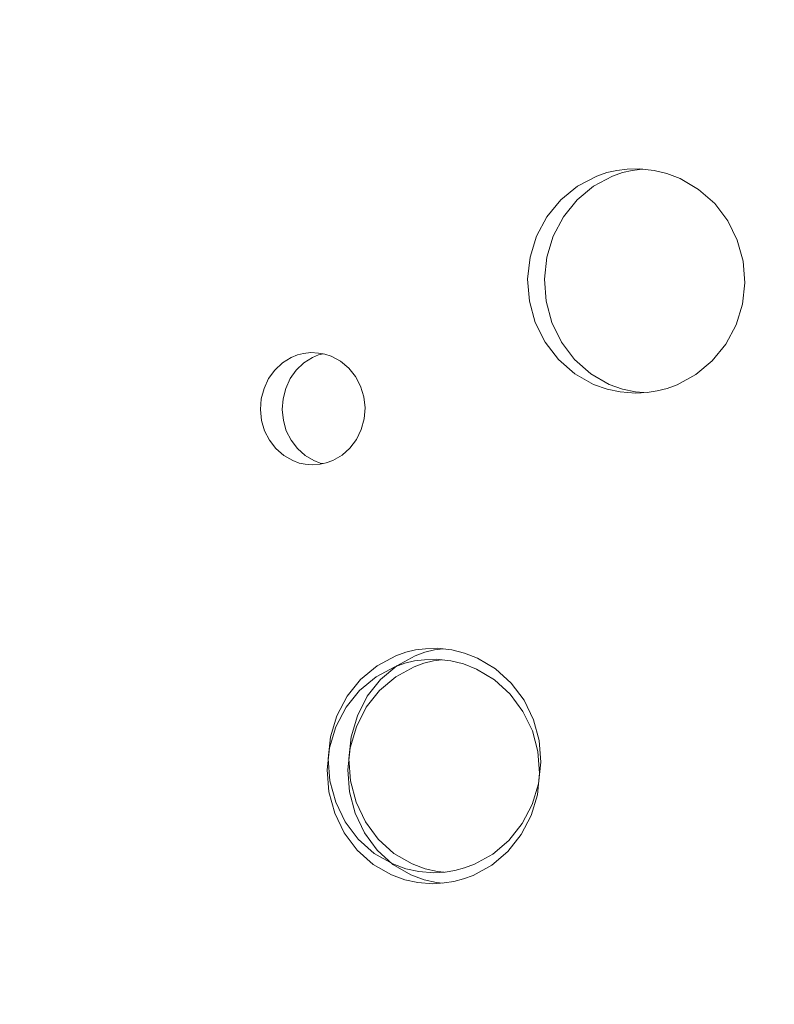
# Model space of a CAD drawing. Units: millimetres. Extents: x -11491 to 11318, y -9260 to 19740.
# Drawn here: x -3045 to -2839, y 7982 to 8251 of the extents above; entities that cross this region are included whole.
import ezdxf

# ---------------------------------------------------------------- set-up
doc = ezdxf.new("R2010")
doc.units = ezdxf.units.MM
doc.header["$MEASUREMENT"] = 0
doc.linetypes.add('ACAD_ISO03W100', pattern=[30, 12, -18])
doc.linetypes.add('Wipeout_Contour', pattern=[10000, 0, -10000])
for name, color, linetype, lineweight in [('InterSystem-description_Nr_pióra__7', 7, 'Continuous', 18), ('InterSystem-dimension_Nr_pióra__7', 7, 'Continuous', 18), ('Warstwa 1_Nr_pióra__7', 7, 'Continuous', 18)]:
    doc.layers.add(name, color=color, linetype=linetype, lineweight=lineweight)
doc.layers.add('InterSystem-dimension', color=7, linetype='Continuous')
doc.styles.add('GENERATED_STYLE_1', font='arial.ttf')
doc.dimstyles.new('GENERATED_STYLE__1', dxfattribs={"dimtxt": 120.000005, "dimasz": 54.912618, "dimexe": 0.18, "dimexo": 50, "dimgap": 0.09, "dimtad": 1, "dimtih": 1, "dimtoh": 1, "dimdec": 0, "dimlfac": 0.1, "dimzin": 0, "dimdsep": 46, "dimtxsty": 'GENERATED_STYLE_1', "dimblk": 'ARROWHEAD_6', "dimblk1": 'ARROWHEAD_6', "dimblk2": 'ARROWHEAD_6', "dimcen": 0.09, "dimclrd": 7, "dimclre": 7, "dimclrt": 7, "dimadec": 1, "dimazin": 0, "dimtfac": 1, "dimtdec": 4, "dimtmove": 0, "dimatfit": 3, "dimfxl": 0, "dimtolj": 1, "dimtzin": 0, "dimarcsym": 0})
doc.dimstyles.new('GENERATED_STYLE__2', dxfattribs={"dimtxt": 120.000005, "dimasz": 54.912618, "dimexe": 0.18, "dimexo": 50, "dimgap": 0.09, "dimtad": 1, "dimdec": 0, "dimlfac": 0.1, "dimzin": 0, "dimdsep": 46, "dimtxsty": 'GENERATED_STYLE_1', "dimblk": 'ARROWHEAD_6', "dimblk1": 'ARROWHEAD_6', "dimblk2": 'ARROWHEAD_6', "dimcen": 0.09, "dimclrd": 7, "dimclre": 7, "dimclrt": 7, "dimadec": 1, "dimazin": 0, "dimtfac": 1, "dimtdec": 4, "dimtmove": 0, "dimatfit": 3, "dimfxl": 0, "dimtolj": 1, "dimtzin": 0, "dimarcsym": 0})

# ---------------------------------------------------------------- blocks, each defined once
blk = doc.blocks.new('*D12')
at = {"layer": 'InterSystem-dimension_Nr_pióra__7', "color": 7, "linetype": 'Continuous', "lineweight": 18}
for p, q in [((-9191.38, 1051.6), (-9191.38, 8791.55)), ((-191.38, 1051.6), (-191.38, 7867.97)), ((-9162.48, 1134.69), (-9220.28, 1076.89)), ((-220.28, 1076.89), (-162.48, 1134.69)), ((-9234.73, 1105.79), (-9191.38, 1105.79)), ((-9191.38, 1105.79), (-191.38, 1105.79)), ((-191.38, 1105.79), (-148.03, 1105.79))]:
    blk.add_line(p, q, dxfattribs=at)
at = {"color": 254, "linetype": 'Wipeout_Contour', "lineweight": 0, "ltscale": 19361.490211}
blk.add_wipeout([(-4827.98, 1129.79), (-4554.79, 1129.79), (-4554.79, 1249.79), (-4827.98, 1249.79)], dxfattribs=at).dxf.layer = 'InterSystem-dimension'
at = {"layer": 'InterSystem-dimension_Nr_pióra__7', "color": 7, "lineweight": 18, "insert": (-4827.98, 1129.79), "char_height": 120, "attachment_point": 7, "style": 'GENERATED_STYLE_1'}
blk.add_mtext('\\A1;{\\pql;\\fArial|b0|i0|c238|p34;900}', dxfattribs=at)
blk = doc.blocks.new('ARROWHEAD_6')
at = {"color": 0, "linetype": 'Continuous', "lineweight": 0}
for p, q in [((-0.5, -0.5), (0.5, 0.5)), ((0, 0), (-1, 0))]:
    blk.add_line(p, q, dxfattribs=at)
blk = doc.blocks.new('*D14')
at = {"layer": 'InterSystem-dimension_Nr_pióra__7', "color": 7, "linetype": 'Continuous', "lineweight": 18}
for p, q in [((831.12, 10838.82), (831.12, 10882.17)), ((860.02, 10809.92), (802.22, 10867.72)), ((885.31, 10838.82), (-7195.95, 10838.82)), ((831.12, 1939.64), (831.12, 10838.82)), ((802.22, 1968.54), (860.02, 1910.74)), ((885.31, 1939.64), (-5455.89, 1939.64)), ((831.12, 1896.29), (831.12, 1939.64))]:
    blk.add_line(p, q, dxfattribs=at)
at = {"color": 254, "linetype": 'Wipeout_Contour', "lineweight": 0, "ltscale": 25732.297508}
blk.add_wipeout([(807.12, 6207.11), (807.12, 6571.36), (687.12, 6571.36), (687.12, 6207.11)], dxfattribs=at).dxf.layer = 'InterSystem-dimension'
at = {"layer": 'InterSystem-dimension_Nr_pióra__7', "color": 7, "lineweight": 18, "insert": (807.12, 6207.11), "char_height": 120, "attachment_point": 7, "rotation": 90, "style": 'GENERATED_STYLE_1'}
blk.add_mtext('\\A1;{\\pql;\\fArial|b0|i0|c238|p34;8900}', dxfattribs=at)
blk = doc.blocks.new('*D15')
at = {"layer": 'InterSystem-dimension_Nr_pióra__7', "color": 7, "linetype": 'Continuous', "lineweight": 18}
for p, q in [((527.08, 9321.01), (527.08, 9364.37)), ((555.98, 9292.11), (498.18, 9349.92)), ((581.27, 9321.01), (-5403.05, 9321.01)), ((527.08, 3421.03), (527.08, 9321.01)), ((498.18, 3449.93), (555.98, 3392.12)), ((581.27, 3421.03), (-5364.37, 3421.03)), ((527.08, 3377.67), (527.08, 3421.03))]:
    blk.add_line(p, q, dxfattribs=at)
at = {"color": 254, "linetype": 'Wipeout_Contour', "lineweight": 0, "ltscale": 25546.78128}
blk.add_wipeout([(503.08, 6234.43), (503.08, 6507.61), (383.08, 6507.61), (383.08, 6234.43)], dxfattribs=at).dxf.layer = 'InterSystem-dimension'
at = {"layer": 'InterSystem-dimension_Nr_pióra__7', "color": 7, "lineweight": 18, "insert": (503.08, 6234.43), "char_height": 120, "attachment_point": 7, "rotation": 90, "style": 'GENERATED_STYLE_1'}
blk.add_mtext('\\A1;{\\pql;\\fArial|b0|i0|c238|p34;590}', dxfattribs=at)

msp = doc.modelspace()

# ---------------------------------------------------------------- linework, layer by layer
at = {"layer": 'InterSystem-description_Nr_pióra__7', "color": 7, "linetype": 'ACAD_ISO03W100', "lineweight": 18}
msp.add_open_spline([(-5347.1, 10824.19), (-5347.1, 10824.19), (-1831.69, 10572.82), (-1831.69, 10572.82), (-1788.59, 10576.52), (-1744.97, 10578.41), (-1700.9, 10578.41), (-1379.03, 10578.41), (-1069.11, 10475.49), (-814.2, 10289.67), (-717.37, 10219.07), (-628.47, 10136.52), (-549.88, 10043.11), (-322.8, 9773.22), (-198.34, 9432.15), (-198.34, 9079.84), (-198.34, 9079.84), (-191.43, 7929.93), (-191.43, 7929.93), (-191.42, 7928.94), (-191.41, 7927.96), (-191.41, 7926.97)], degree=3, knots=[0, 0, 0, 0, 1, 1, 1, 2, 2, 2, 3, 3, 3, 4, 4, 4, 5, 5, 5, 6, 6, 6, 7, 7, 7, 7], dxfattribs=at)
at = {"layer": 'Warstwa 1_Nr_pióra__7', "color": 7, "linetype": 'Continuous', "lineweight": 18}
for points, knots in [([(-2875.49, 8210.43), (-2875.49, 8210.43), (-2878.71, 8210.31), (-2878.71, 8210.31), (-2878.71, 8210.31), (-2881.53, 8209.98), (-2881.53, 8209.98), (-2881.53, 8209.98), (-2884.25, 8209.35), (-2884.25, 8209.35), (-2884.25, 8209.35), (-2887.05, 8208.4), (-2887.05, 8208.4), (-2887.05, 8208.4), (-2892.28, 8205.67), (-2892.28, 8205.67), (-2892.28, 8205.67), (-2896.87, 8201.92), (-2896.87, 8201.92), (-2896.87, 8201.92), (-2900.65, 8197.32), (-2900.65, 8197.32), (-2900.65, 8197.32), (-2903.49, 8192.03), (-2903.49, 8192.03), (-2903.49, 8192.03), (-2905.26, 8186.28), (-2905.26, 8186.28), (-2905.26, 8186.28), (-2905.92, 8180.27), (-2905.92, 8180.27), (-2905.92, 8180.27), (-2905.45, 8174.25), (-2905.45, 8174.25), (-2905.45, 8174.25), (-2903.84, 8168.44), (-2903.84, 8168.44), (-2903.84, 8168.44), (-2901.17, 8163.06), (-2901.17, 8163.06), (-2901.17, 8163.06), (-2897.53, 8158.34), (-2897.53, 8158.34), (-2897.53, 8158.34), (-2893.05, 8154.44), (-2893.05, 8154.44), (-2893.05, 8154.44), (-2887.92, 8151.54), (-2887.92, 8151.54), (-2887.92, 8151.54), (-2884.21, 8150.22), (-2884.21, 8150.22), (-2884.21, 8150.22), (-2880.63, 8149.48), (-2880.63, 8149.48), (-2880.63, 8149.48), (-2876.43, 8149.14), (-2876.43, 8149.14)], [0, 0, 0, 0, 1, 1, 1, 2, 2, 2, 3, 3, 3, 4, 4, 4, 5, 5, 5, 6, 6, 6, 7, 7, 7, 8, 8, 8, 9, 9, 9, 10, 10, 10, 11, 11, 11, 12, 12, 12, 13, 13, 13, 14, 14, 14, 15, 15, 15, 16, 16, 16, 17, 17, 17, 18, 18, 18, 19, 19, 19, 19]), ([(-2874.51, 8210.32), (-2874.51, 8210.32), (-2874.62, 8210.31), (-2874.62, 8210.31), (-2874.62, 8210.31), (-2877.37, 8209.98), (-2877.37, 8209.98), (-2877.37, 8209.98), (-2880.05, 8209.35), (-2880.05, 8209.35), (-2880.05, 8209.35), (-2882.79, 8208.4), (-2882.79, 8208.4), (-2882.79, 8208.4), (-2887.92, 8205.67), (-2887.92, 8205.67), (-2887.92, 8205.67), (-2892.43, 8201.92), (-2892.43, 8201.92), (-2892.43, 8201.92), (-2896.15, 8197.32), (-2896.15, 8197.32), (-2896.15, 8197.32), (-2898.92, 8192.03), (-2898.92, 8192.03), (-2898.92, 8192.03), (-2900.67, 8186.28), (-2900.67, 8186.28), (-2900.67, 8186.28), (-2901.31, 8180.27), (-2901.31, 8180.27), (-2901.31, 8180.27), (-2900.85, 8174.25), (-2900.85, 8174.25), (-2900.85, 8174.25), (-2899.27, 8168.44), (-2899.27, 8168.44), (-2899.27, 8168.44), (-2896.66, 8163.06), (-2896.66, 8163.06), (-2896.66, 8163.06), (-2893.08, 8158.34), (-2893.08, 8158.34), (-2893.08, 8158.34), (-2888.69, 8154.44), (-2888.69, 8154.44), (-2888.69, 8154.44), (-2883.64, 8151.54), (-2883.64, 8151.54), (-2883.64, 8151.54), (-2880, 8150.22), (-2880, 8150.22), (-2880, 8150.22), (-2876.5, 8149.48), (-2876.5, 8149.48), (-2876.5, 8149.48), (-2874.2, 8149.29), (-2874.2, 8149.29)], [0, 0, 0, 0, 1, 1, 1, 2, 2, 2, 3, 3, 3, 4, 4, 4, 5, 5, 5, 6, 6, 6, 7, 7, 7, 8, 8, 8, 9, 9, 9, 10, 10, 10, 11, 11, 11, 12, 12, 12, 13, 13, 13, 14, 14, 14, 15, 15, 15, 16, 16, 16, 17, 17, 17, 18, 18, 18, 19, 19, 19, 19]), ([(-2876.43, 8149.14), (-2876.43, 8149.14), (-2873.27, 8149.35), (-2873.27, 8149.35), (-2873.27, 8149.35), (-2870.51, 8149.76), (-2870.51, 8149.76), (-2870.51, 8149.76), (-2867.84, 8150.45), (-2867.84, 8150.45), (-2867.84, 8150.45), (-2865.12, 8151.45), (-2865.12, 8151.45), (-2865.12, 8151.45), (-2860, 8154.24), (-2860, 8154.24), (-2860, 8154.24), (-2855.51, 8158), (-2855.51, 8158), (-2855.51, 8158), (-2851.8, 8162.56), (-2851.8, 8162.56), (-2851.8, 8162.56), (-2849.02, 8167.77), (-2849.02, 8167.77), (-2849.02, 8167.77), (-2847.28, 8173.42), (-2847.28, 8173.42), (-2847.28, 8173.42), (-2846.64, 8179.31), (-2846.64, 8179.31), (-2846.64, 8179.31), (-2847.09, 8185.21), (-2847.09, 8185.21), (-2847.09, 8185.21), (-2848.67, 8190.92), (-2848.67, 8190.92), (-2848.67, 8190.92), (-2851.28, 8196.22), (-2851.28, 8196.22), (-2851.28, 8196.22), (-2854.85, 8200.89), (-2854.85, 8200.89), (-2854.85, 8200.89), (-2859.23, 8204.79), (-2859.23, 8204.79), (-2859.23, 8204.79), (-2864.24, 8207.74), (-2864.24, 8207.74), (-2864.24, 8207.74), (-2867.87, 8209.14), (-2867.87, 8209.14), (-2867.87, 8209.14), (-2871.37, 8209.97), (-2871.37, 8209.97), (-2871.37, 8209.97), (-2875.49, 8210.43), (-2875.49, 8210.43)], [0, 0, 0, 0, 1, 1, 1, 2, 2, 2, 3, 3, 3, 4, 4, 4, 5, 5, 5, 6, 6, 6, 7, 7, 7, 8, 8, 8, 9, 9, 9, 10, 10, 10, 11, 11, 11, 12, 12, 12, 13, 13, 13, 14, 14, 14, 15, 15, 15, 16, 16, 16, 17, 17, 17, 18, 18, 18, 19, 19, 19, 19]), ([(-2965.08, 8160.21), (-2965.08, 8160.21), (-2967.14, 8159.97), (-2967.14, 8159.97), (-2967.14, 8159.97), (-2968.74, 8159.58), (-2968.74, 8159.58), (-2968.74, 8159.58), (-2970.46, 8158.88), (-2970.46, 8158.88), (-2970.46, 8158.88), (-2972.87, 8157.4), (-2972.87, 8157.4), (-2972.87, 8157.4), (-2974.96, 8155.45), (-2974.96, 8155.45), (-2974.96, 8155.45), (-2976.64, 8153.11), (-2976.64, 8153.11), (-2976.64, 8153.11), (-2977.88, 8150.46), (-2977.88, 8150.46), (-2977.88, 8150.46), (-2978.62, 8147.61), (-2978.62, 8147.61), (-2978.62, 8147.61), (-2978.85, 8144.66), (-2978.85, 8144.66), (-2978.85, 8144.66), (-2978.54, 8141.71), (-2978.54, 8141.71), (-2978.54, 8141.71), (-2977.71, 8138.89), (-2977.71, 8138.89), (-2977.71, 8138.89), (-2976.4, 8136.28), (-2976.4, 8136.28), (-2976.4, 8136.28), (-2974.64, 8134.01), (-2974.64, 8134.01), (-2974.64, 8134.01), (-2972.5, 8132.12), (-2972.5, 8132.12), (-2972.5, 8132.12), (-2970.05, 8130.73), (-2970.05, 8130.73), (-2970.05, 8130.73), (-2968.3, 8130.08), (-2968.3, 8130.08), (-2968.3, 8130.08), (-2966.68, 8129.75), (-2966.68, 8129.75), (-2966.68, 8129.75), (-2964.63, 8129.57), (-2964.63, 8129.57)], [0, 0, 0, 0, 1, 1, 1, 2, 2, 2, 3, 3, 3, 4, 4, 4, 5, 5, 5, 6, 6, 6, 7, 7, 7, 8, 8, 8, 9, 9, 9, 10, 10, 10, 11, 11, 11, 12, 12, 12, 13, 13, 13, 14, 14, 14, 15, 15, 15, 16, 16, 16, 17, 17, 17, 18, 18, 18, 18]), ([(-2961.74, 8159.89), (-2961.74, 8159.89), (-2962.98, 8159.58), (-2962.98, 8159.58), (-2962.98, 8159.58), (-2964.67, 8158.88), (-2964.67, 8158.88), (-2964.67, 8158.88), (-2967.03, 8157.4), (-2967.03, 8157.4), (-2967.03, 8157.4), (-2969.08, 8155.45), (-2969.08, 8155.45), (-2969.08, 8155.45), (-2970.74, 8153.11), (-2970.74, 8153.11), (-2970.74, 8153.11), (-2971.96, 8150.46), (-2971.96, 8150.46), (-2971.96, 8150.46), (-2972.69, 8147.61), (-2972.69, 8147.61), (-2972.69, 8147.61), (-2972.9, 8144.66), (-2972.9, 8144.66), (-2972.9, 8144.66), (-2972.6, 8141.71), (-2972.6, 8141.71), (-2972.6, 8141.71), (-2971.79, 8138.89), (-2971.79, 8138.89), (-2971.79, 8138.89), (-2970.49, 8136.28), (-2970.49, 8136.28), (-2970.49, 8136.28), (-2968.77, 8134.01), (-2968.77, 8134.01), (-2968.77, 8134.01), (-2966.66, 8132.12), (-2966.66, 8132.12), (-2966.66, 8132.12), (-2964.26, 8130.73), (-2964.26, 8130.73), (-2964.26, 8130.73), (-2962.54, 8130.08), (-2962.54, 8130.08), (-2962.54, 8130.08), (-2961.77, 8129.92), (-2961.77, 8129.92)], [0, 0, 0, 0, 1, 1, 1, 2, 2, 2, 3, 3, 3, 4, 4, 4, 5, 5, 5, 6, 6, 6, 7, 7, 7, 8, 8, 8, 9, 9, 9, 10, 10, 10, 11, 11, 11, 12, 12, 12, 13, 13, 13, 14, 14, 14, 15, 15, 15, 16, 16, 16, 16]), ([(-2964.63, 8129.57), (-2964.63, 8129.57), (-2962.53, 8129.76), (-2962.53, 8129.76), (-2962.53, 8129.76), (-2960.88, 8130.1), (-2960.88, 8130.1), (-2960.88, 8130.1), (-2959.08, 8130.77), (-2959.08, 8130.77), (-2959.08, 8130.77), (-2956.58, 8132.23), (-2956.58, 8132.23), (-2956.58, 8132.23), (-2954.41, 8134.17), (-2954.41, 8134.17), (-2954.41, 8134.17), (-2952.63, 8136.53), (-2952.63, 8136.53), (-2952.63, 8136.53), (-2951.32, 8139.23), (-2951.32, 8139.23), (-2951.32, 8139.23), (-2950.54, 8142.13), (-2950.54, 8142.13), (-2950.54, 8142.13), (-2950.31, 8145.14), (-2950.31, 8145.14), (-2950.31, 8145.14), (-2950.63, 8148.15), (-2950.63, 8148.15), (-2950.63, 8148.15), (-2951.5, 8151.02), (-2951.5, 8151.02), (-2951.5, 8151.02), (-2952.89, 8153.66), (-2952.89, 8153.66), (-2952.89, 8153.66), (-2954.73, 8155.96), (-2954.73, 8155.96), (-2954.73, 8155.96), (-2956.97, 8157.84), (-2956.97, 8157.84), (-2956.97, 8157.84), (-2959.51, 8159.21), (-2959.51, 8159.21), (-2959.51, 8159.21), (-2961.32, 8159.81), (-2961.32, 8159.81), (-2961.32, 8159.81), (-2962.98, 8160.11), (-2962.98, 8160.11), (-2962.98, 8160.11), (-2965.08, 8160.21), (-2965.08, 8160.21)], [0, 0, 0, 0, 1, 1, 1, 2, 2, 2, 3, 3, 3, 4, 4, 4, 5, 5, 5, 6, 6, 6, 7, 7, 7, 8, 8, 8, 9, 9, 9, 10, 10, 10, 11, 11, 11, 12, 12, 12, 13, 13, 13, 14, 14, 14, 15, 15, 15, 16, 16, 16, 17, 17, 17, 18, 18, 18, 18]), ([(-2930.61, 8079.5), (-2930.61, 8079.5), (-2933.77, 8079.39), (-2933.77, 8079.39), (-2933.77, 8079.39), (-2936.52, 8079.05), (-2936.52, 8079.05), (-2936.52, 8079.05), (-2939.18, 8078.42), (-2939.18, 8078.42), (-2939.18, 8078.42), (-2941.91, 8077.48), (-2941.91, 8077.48), (-2941.91, 8077.48), (-2947.02, 8074.74), (-2947.02, 8074.74), (-2947.02, 8074.74), (-2951.5, 8070.99), (-2951.5, 8070.99), (-2951.5, 8070.99), (-2955.2, 8066.39), (-2955.2, 8066.39), (-2955.2, 8066.39), (-2957.96, 8061.1), (-2957.96, 8061.1), (-2957.96, 8061.1), (-2959.69, 8055.35), (-2959.69, 8055.35), (-2959.69, 8055.35), (-2960.33, 8049.34), (-2960.33, 8049.34), (-2960.33, 8049.34), (-2959.88, 8043.32), (-2959.88, 8043.32), (-2959.88, 8043.32), (-2958.3, 8037.52), (-2958.3, 8037.52), (-2958.3, 8037.52), (-2955.7, 8032.13), (-2955.7, 8032.13), (-2955.7, 8032.13), (-2952.14, 8027.41), (-2952.14, 8027.41), (-2952.14, 8027.41), (-2947.78, 8023.51), (-2947.78, 8023.51), (-2947.78, 8023.51), (-2942.76, 8020.62), (-2942.76, 8020.62), (-2942.76, 8020.62), (-2939.14, 8019.29), (-2939.14, 8019.29), (-2939.14, 8019.29), (-2935.64, 8018.54), (-2935.64, 8018.54), (-2935.64, 8018.54), (-2931.53, 8018.21), (-2931.53, 8018.21)], [0, 0, 0, 0, 1, 1, 1, 2, 2, 2, 3, 3, 3, 4, 4, 4, 5, 5, 5, 6, 6, 6, 7, 7, 7, 8, 8, 8, 9, 9, 9, 10, 10, 10, 11, 11, 11, 12, 12, 12, 13, 13, 13, 14, 14, 14, 15, 15, 15, 16, 16, 16, 17, 17, 17, 18, 18, 18, 19, 19, 19, 19]), ([(-2929.11, 8079.32), (-2929.11, 8079.32), (-2931.34, 8079.05), (-2931.34, 8079.05), (-2931.34, 8079.05), (-2933.96, 8078.42), (-2933.96, 8078.42), (-2933.96, 8078.42), (-2936.64, 8077.48), (-2936.64, 8077.48), (-2936.64, 8077.48), (-2941.66, 8074.74), (-2941.66, 8074.74), (-2941.66, 8074.74), (-2946.06, 8070.99), (-2946.06, 8070.99), (-2946.06, 8070.99), (-2949.69, 8066.39), (-2949.69, 8066.39), (-2949.69, 8066.39), (-2952.39, 8061.1), (-2952.39, 8061.1), (-2952.39, 8061.1), (-2954.1, 8055.35), (-2954.1, 8055.35), (-2954.1, 8055.35), (-2954.73, 8049.34), (-2954.73, 8049.34), (-2954.73, 8049.34), (-2954.27, 8043.32), (-2954.27, 8043.32), (-2954.27, 8043.32), (-2952.73, 8037.52), (-2952.73, 8037.52), (-2952.73, 8037.52), (-2950.17, 8032.13), (-2950.17, 8032.13), (-2950.17, 8032.13), (-2946.69, 8027.41), (-2946.69, 8027.41), (-2946.69, 8027.41), (-2942.4, 8023.51), (-2942.4, 8023.51), (-2942.4, 8023.51), (-2937.47, 8020.62), (-2937.47, 8020.62), (-2937.47, 8020.62), (-2933.92, 8019.29), (-2933.92, 8019.29), (-2933.92, 8019.29), (-2930.49, 8018.54), (-2930.49, 8018.54), (-2930.49, 8018.54), (-2928.74, 8018.4), (-2928.74, 8018.4)], [0, 0, 0, 0, 1, 1, 1, 2, 2, 2, 3, 3, 3, 4, 4, 4, 5, 5, 5, 6, 6, 6, 7, 7, 7, 8, 8, 8, 9, 9, 9, 10, 10, 10, 11, 11, 11, 12, 12, 12, 13, 13, 13, 14, 14, 14, 15, 15, 15, 16, 16, 16, 17, 17, 17, 18, 18, 18, 18]), ([(-2931.53, 8018.21), (-2931.53, 8018.21), (-2928.44, 8018.42), (-2928.44, 8018.42), (-2928.44, 8018.42), (-2925.75, 8018.83), (-2925.75, 8018.83), (-2925.75, 8018.83), (-2923.13, 8019.52), (-2923.13, 8019.52), (-2923.13, 8019.52), (-2920.45, 8020.52), (-2920.45, 8020.52), (-2920.45, 8020.52), (-2915.44, 8023.32), (-2915.44, 8023.32), (-2915.44, 8023.32), (-2911.04, 8027.06), (-2911.04, 8027.06), (-2911.04, 8027.06), (-2907.41, 8031.63), (-2907.41, 8031.63), (-2907.41, 8031.63), (-2904.69, 8036.84), (-2904.69, 8036.84), (-2904.69, 8036.84), (-2902.98, 8042.49), (-2902.98, 8042.49), (-2902.98, 8042.49), (-2902.35, 8048.38), (-2902.35, 8048.38), (-2902.35, 8048.38), (-2902.8, 8054.28), (-2902.8, 8054.28), (-2902.8, 8054.28), (-2904.34, 8059.98), (-2904.34, 8059.98), (-2904.34, 8059.98), (-2906.9, 8065.29), (-2906.9, 8065.29), (-2906.9, 8065.29), (-2910.39, 8069.97), (-2910.39, 8069.97), (-2910.39, 8069.97), (-2914.68, 8073.86), (-2914.68, 8073.86), (-2914.68, 8073.86), (-2919.61, 8076.82), (-2919.61, 8076.82), (-2919.61, 8076.82), (-2923.16, 8078.21), (-2923.16, 8078.21), (-2923.16, 8078.21), (-2926.58, 8079.04), (-2926.58, 8079.04), (-2926.58, 8079.04), (-2930.61, 8079.5), (-2930.61, 8079.5)], [0, 0, 0, 0, 1, 1, 1, 2, 2, 2, 3, 3, 3, 4, 4, 4, 5, 5, 5, 6, 6, 6, 7, 7, 7, 8, 8, 8, 9, 9, 9, 10, 10, 10, 11, 11, 11, 12, 12, 12, 13, 13, 13, 14, 14, 14, 15, 15, 15, 16, 16, 16, 17, 17, 17, 18, 18, 18, 19, 19, 19, 19]), ([(-2930.9, 8076.49), (-2930.9, 8076.49), (-2934.06, 8076.38), (-2934.06, 8076.38), (-2934.06, 8076.38), (-2936.8, 8076.05), (-2936.8, 8076.05), (-2936.8, 8076.05), (-2939.46, 8075.41), (-2939.46, 8075.41), (-2939.46, 8075.41), (-2942.2, 8074.47), (-2942.2, 8074.47), (-2942.2, 8074.47), (-2947.31, 8071.73), (-2947.31, 8071.73), (-2947.31, 8071.73), (-2951.79, 8067.98), (-2951.79, 8067.98), (-2951.79, 8067.98), (-2955.49, 8063.39), (-2955.49, 8063.39), (-2955.49, 8063.39), (-2958.24, 8058.09), (-2958.24, 8058.09), (-2958.24, 8058.09), (-2959.98, 8052.34), (-2959.98, 8052.34), (-2959.98, 8052.34), (-2960.62, 8046.33), (-2960.62, 8046.33), (-2960.62, 8046.33), (-2960.16, 8040.32), (-2960.16, 8040.32), (-2960.16, 8040.32), (-2958.59, 8034.51), (-2958.59, 8034.51), (-2958.59, 8034.51), (-2955.99, 8029.13), (-2955.99, 8029.13), (-2955.99, 8029.13), (-2952.43, 8024.41), (-2952.43, 8024.41), (-2952.43, 8024.41), (-2948.06, 8020.51), (-2948.06, 8020.51), (-2948.06, 8020.51), (-2943.04, 8017.61), (-2943.04, 8017.61), (-2943.04, 8017.61), (-2939.42, 8016.29), (-2939.42, 8016.29), (-2939.42, 8016.29), (-2935.93, 8015.54), (-2935.93, 8015.54), (-2935.93, 8015.54), (-2931.81, 8015.2), (-2931.81, 8015.2)], [0, 0, 0, 0, 1, 1, 1, 2, 2, 2, 3, 3, 3, 4, 4, 4, 5, 5, 5, 6, 6, 6, 7, 7, 7, 8, 8, 8, 9, 9, 9, 10, 10, 10, 11, 11, 11, 12, 12, 12, 13, 13, 13, 14, 14, 14, 15, 15, 15, 16, 16, 16, 17, 17, 17, 18, 18, 18, 19, 19, 19, 19]), ([(-2929.39, 8076.32), (-2929.39, 8076.32), (-2931.62, 8076.05), (-2931.62, 8076.05), (-2931.62, 8076.05), (-2934.24, 8075.41), (-2934.24, 8075.41), (-2934.24, 8075.41), (-2936.92, 8074.47), (-2936.92, 8074.47), (-2936.92, 8074.47), (-2941.94, 8071.73), (-2941.94, 8071.73), (-2941.94, 8071.73), (-2946.34, 8067.98), (-2946.34, 8067.98), (-2946.34, 8067.98), (-2949.97, 8063.39), (-2949.97, 8063.39), (-2949.97, 8063.39), (-2952.67, 8058.09), (-2952.67, 8058.09), (-2952.67, 8058.09), (-2954.38, 8052.34), (-2954.38, 8052.34), (-2954.38, 8052.34), (-2955.01, 8046.33), (-2955.01, 8046.33), (-2955.01, 8046.33), (-2954.55, 8040.32), (-2954.55, 8040.32), (-2954.55, 8040.32), (-2953.02, 8034.51), (-2953.02, 8034.51), (-2953.02, 8034.51), (-2950.46, 8029.13), (-2950.46, 8029.13), (-2950.46, 8029.13), (-2946.97, 8024.41), (-2946.97, 8024.41), (-2946.97, 8024.41), (-2942.69, 8020.51), (-2942.69, 8020.51), (-2942.69, 8020.51), (-2937.76, 8017.61), (-2937.76, 8017.61), (-2937.76, 8017.61), (-2934.2, 8016.29), (-2934.2, 8016.29), (-2934.2, 8016.29), (-2930.78, 8015.54), (-2930.78, 8015.54), (-2930.78, 8015.54), (-2929.03, 8015.4), (-2929.03, 8015.4)], [0, 0, 0, 0, 1, 1, 1, 2, 2, 2, 3, 3, 3, 4, 4, 4, 5, 5, 5, 6, 6, 6, 7, 7, 7, 8, 8, 8, 9, 9, 9, 10, 10, 10, 11, 11, 11, 12, 12, 12, 13, 13, 13, 14, 14, 14, 15, 15, 15, 16, 16, 16, 17, 17, 17, 18, 18, 18, 18]), ([(-2931.81, 8015.2), (-2931.81, 8015.2), (-2928.72, 8015.42), (-2928.72, 8015.42), (-2928.72, 8015.42), (-2926.03, 8015.83), (-2926.03, 8015.83), (-2926.03, 8015.83), (-2923.41, 8016.52), (-2923.41, 8016.52), (-2923.41, 8016.52), (-2920.74, 8017.51), (-2920.74, 8017.51), (-2920.74, 8017.51), (-2915.73, 8020.31), (-2915.73, 8020.31), (-2915.73, 8020.31), (-2911.33, 8024.06), (-2911.33, 8024.06), (-2911.33, 8024.06), (-2907.69, 8028.63), (-2907.69, 8028.63), (-2907.69, 8028.63), (-2904.98, 8033.84), (-2904.98, 8033.84), (-2904.98, 8033.84), (-2903.26, 8039.49), (-2903.26, 8039.49), (-2903.26, 8039.49), (-2902.63, 8045.37), (-2902.63, 8045.37), (-2902.63, 8045.37), (-2903.09, 8051.28), (-2903.09, 8051.28), (-2903.09, 8051.28), (-2904.62, 8056.98), (-2904.62, 8056.98), (-2904.62, 8056.98), (-2907.18, 8062.28), (-2907.18, 8062.28), (-2907.18, 8062.28), (-2910.68, 8066.96), (-2910.68, 8066.96), (-2910.68, 8066.96), (-2914.97, 8070.85), (-2914.97, 8070.85), (-2914.97, 8070.85), (-2919.89, 8073.82), (-2919.89, 8073.82), (-2919.89, 8073.82), (-2923.44, 8075.21), (-2923.44, 8075.21), (-2923.44, 8075.21), (-2926.86, 8076.04), (-2926.86, 8076.04), (-2926.86, 8076.04), (-2930.9, 8076.49), (-2930.9, 8076.49)], [0, 0, 0, 0, 1, 1, 1, 2, 2, 2, 3, 3, 3, 4, 4, 4, 5, 5, 5, 6, 6, 6, 7, 7, 7, 8, 8, 8, 9, 9, 9, 10, 10, 10, 11, 11, 11, 12, 12, 12, 13, 13, 13, 14, 14, 14, 15, 15, 15, 16, 16, 16, 17, 17, 17, 18, 18, 18, 19, 19, 19, 19])]:
    msp.add_open_spline(points, degree=3, knots=knots, dxfattribs=at)

# ---------------------------------------------------------------- next in the draw order: dimensions: what is measured, and where the dimension line sits
at = {"layer": 'InterSystem-dimension', "color": 7, "linetype": 'Continuous', "lineweight": 18}
dim = msp.add_linear_dim(base=(-191.38, 1105.79), p1=(-9191.38, 8841.55), p2=(-191.38, 7917.97), dimstyle='GENERATED_STYLE__1', dxfattribs=at)
dim.commit()
dim.dimension.update_dxf_attribs({"geometry": '*D12', "text_midpoint": (-4690.75, 1189.79), "dimtype": 160})

# ---------------------------------------------------------------- next in the draw order: dimensions: what is measured, and where the dimension line sits
dim = msp.add_linear_dim(base=(831.12, 10838.82), p1=(-5505.89, 1939.64), p2=(-7245.95, 10838.82), angle=90, text='8900', dimstyle='GENERATED_STYLE__2', dxfattribs=at)
dim.commit()
dim.dimension.update_dxf_attribs({"geometry": '*D14', "text_midpoint": (747.12, 6390.07), "dimtype": 160, "text_rotation": 90})

# ---------------------------------------------------------------- next in the draw order: dimensions: what is measured, and where the dimension line sits
dim = msp.add_linear_dim(base=(527.08, 9321.01), p1=(-5414.37, 3421.03), p2=(-5453.05, 9321.01), angle=90, dimstyle='GENERATED_STYLE__2', dxfattribs=at)
dim.commit()
dim.dimension.update_dxf_attribs({"geometry": '*D15', "text_midpoint": (443.08, 6371.65), "dimtype": 160, "text_rotation": 90})

doc.saveas('drawing.dxf')
